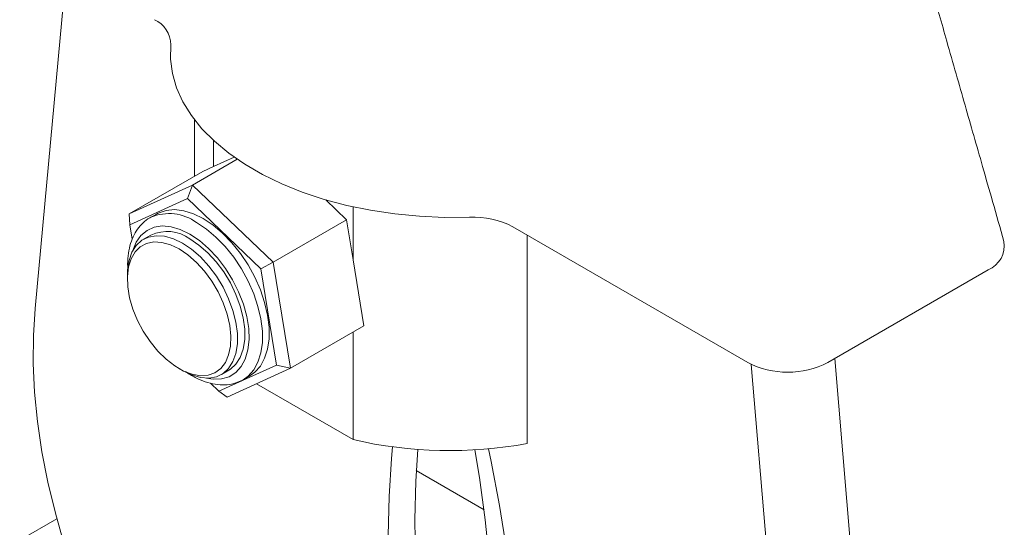
# Model space of a CAD drawing. Units: inches. Extents: x 0.3 to 10.6, y 0.4 to 8.2.
# Drawn here: x 6.7 to 7.5, y 4.2 to 4.6 of the extents above; entities that cross this region are included whole.
import ezdxf

# ---------------------------------------------------------------- set-up
doc = ezdxf.new("R2010")
doc.units = ezdxf.units.IN
doc.header["$MEASUREMENT"] = 0

msp = doc.modelspace()

# ---------------------------------------------------------------- linework, layer by layer
at = {"color": 7, "linetype": 'Continuous', "lineweight": 15}
for p, q in [((6.73699, 4.36434), (6.76314, 4.64494)), ((6.86895, 4.52024), (6.86895, 4.47377)), ((6.88463, 4.50315), (6.88463, 4.48173)), ((6.86725, 4.46639), (6.90415, 4.48769)), ((6.90161, 4.48945), (6.88463, 4.48173)), ((6.88463, 4.48173), (6.8757, 4.47767)), ((6.81494, 4.44259), (6.8757, 4.47767)), ((6.81494, 4.44259), (6.86725, 4.46639)), ((6.86303, 4.45523), (6.86725, 4.46639)), ((6.86725, 4.46639), (6.93391, 4.40259)), ((6.86303, 4.45523), (6.81547, 4.4336)), ((6.92363, 4.39723), (6.86303, 4.45523)), ((6.99467, 4.43767), (6.9774, 4.4542)), ((7.00008, 4.44841), (7.00008, 4.40463)), ((6.81547, 4.4336), (6.81494, 4.44259)), ((6.83746, 4.44248), (6.83193, 4.43929)), ((6.83193, 4.43929), (6.83281, 4.43978)), ((6.81547, 4.4336), (6.81743, 4.42164)), ((6.93391, 4.40259), (6.99467, 4.43767)), ((7.00008, 4.40463), (6.99467, 4.43767)), ((7.32643, 4.31976), (7.13216, 4.43191)), ((6.83277, 4.42508), (6.8267, 4.42157)), ((7.14412, 4.425), (7.14412, 4.25276)), ((6.93391, 4.40259), (6.92363, 4.39723)), ((6.93391, 4.40259), (6.94824, 4.31499)), ((7.00901, 4.35007), (7.00008, 4.40463)), ((6.81334, 4.39204), (6.81334, 4.38885)), ((6.93666, 4.3176), (6.92363, 4.39723)), ((7.5253, 4.39629), (7.39272, 4.31976)), ((6.94824, 4.31499), (7.00901, 4.35007)), ((7.00008, 4.34492), (7.00008, 4.25603)), ((6.8891, 4.29597), (6.93666, 4.3176)), ((6.94824, 4.31499), (6.93666, 4.3176)), ((7.36344, 3.9134), (7.32939, 4.31819)), ((7.42973, 3.95167), (7.39849, 4.32308)), ((6.85617, 4.31465), (6.85893, 4.31306)), ((6.89118, 4.30986), (6.89726, 4.31337)), ((6.94824, 4.31499), (6.89593, 4.2912)), ((6.90915, 4.30553), (6.91468, 4.30872)), ((6.88205, 4.30272), (6.8891, 4.29597)), ((6.90915, 4.30553), (6.90863, 4.30524)), ((6.92011, 4.30219), (7.00008, 4.25603)), ((6.89593, 4.2912), (6.8891, 4.29597)), ((7.10834, 4.1981), (7.0523, 4.23045)), ((6.75501, 4.19068), (6.7243, 4.17294))]:
    msp.add_line(p, q, dxfattribs=at)
at = {"color": 7, "linetype": 'Continuous', "lineweight": 15, "flags": 128}
for points in [[(7.0964, 4.43979), (7.07566, 4.43965), (7.05498, 4.44058), (7.03452, 4.44255), (7.01444, 4.44556), (6.99491, 4.44959), (6.97606, 4.45459), (6.95806, 4.46054), (6.94104, 4.46738), (6.92513, 4.47507), (6.91046, 4.48354), (6.89715, 4.49272), (6.88529, 4.50255), (6.87499, 4.51294), (6.86632, 4.52382), (6.85935, 4.5351), (6.85413, 4.54669), (6.85071, 4.5585), (6.84911, 4.57044), (6.84935, 4.58241)], [(6.87607, 4.43866), (6.86793, 4.44265), (6.85997, 4.44515), (6.85237, 4.44609), (6.84531, 4.44546), (6.83892, 4.44327), (6.83746, 4.44248)], [(6.91468, 4.30872), (6.91876, 4.31164), (6.92336, 4.31677), (6.9269, 4.32322), (6.9293, 4.33084), (6.93052, 4.33945), (6.93052, 4.34888), (6.9293, 4.3589), (6.9269, 4.36929), (6.92336, 4.37983), (6.91876, 4.39027), (6.91321, 4.40038), (6.90683, 4.40994), (6.89976, 4.41874), (6.89216, 4.42657), (6.8842, 4.43326), (6.87607, 4.43866)], [(6.86502, 4.4259), (6.85714, 4.42971), (6.84947, 4.43196), (6.84221, 4.43258), (6.83553, 4.43156), (6.82962, 4.42892), (6.82462, 4.42474), (6.82067, 4.41912), (6.81794, 4.41245)], [(6.87054, 4.43547), (6.87868, 4.43007), (6.88664, 4.42338), (6.89423, 4.41555), (6.9013, 4.40676), (6.90768, 4.3972), (6.91324, 4.38708), (6.91783, 4.37664), (6.92137, 4.36611), (6.92378, 4.35571), (6.925, 4.34569), (6.925, 4.33626), (6.92378, 4.32765), (6.92137, 4.32003), (6.91783, 4.31358), (6.91324, 4.30845), (6.90915, 4.30553)], [(6.81334, 4.39204), (6.81349, 4.3963), (6.81473, 4.40416), (6.81718, 4.41098), (6.82076, 4.41656), (6.82539, 4.42075), (6.83093, 4.42344), (6.83724, 4.42456), (6.84413, 4.42407), (6.85143, 4.42199), (6.85894, 4.41838)], [(6.87891, 4.30684), (6.88426, 4.30597), (6.89125, 4.30618), (6.89757, 4.30801), (6.90304, 4.31143), (6.90752, 4.31635), (6.91091, 4.32263), (6.91311, 4.33012), (6.91406, 4.33863), (6.91374, 4.34793), (6.91216, 4.35778), (6.90936, 4.36792), (6.90541, 4.3781), (6.90042, 4.38805), (6.8945, 4.39751), (6.88783, 4.40624), (6.88056, 4.41401), (6.87289, 4.42062), (6.86502, 4.4259)], [(6.85618, 4.41359), (6.84894, 4.41706), (6.84191, 4.41901), (6.83529, 4.41937), (6.82927, 4.41815), (6.82402, 4.41537), (6.8197, 4.41112), (6.81643, 4.40552), (6.8143, 4.39872), (6.81338, 4.39093), (6.81368, 4.38237), (6.81522, 4.37328), (6.81792, 4.36393), (6.82173, 4.35459), (6.82654, 4.34552), (6.83219, 4.33698), (6.83853, 4.32923), (6.84538, 4.32248), (6.85255, 4.31692), (6.85981, 4.31273), (6.86697, 4.31001), (6.87383, 4.30885), (6.88017, 4.30928), (6.88582, 4.31129), (6.89062, 4.31482), (6.89443, 4.31976), (6.89714, 4.32599), (6.89867, 4.33331), (6.89898, 4.34151), (6.89806, 4.35037), (6.89593, 4.35962), (6.89266, 4.369), (6.88834, 4.37824), (6.88309, 4.38707), (6.87707, 4.39525), (6.87045, 4.40253), (6.86342, 4.4087), (6.85618, 4.41359)], [(6.85894, 4.41838), (6.86645, 4.41333), (6.87375, 4.40698), (6.88065, 4.3995), (6.88695, 4.3911), (6.89249, 4.38201), (6.89712, 4.37248), (6.9007, 4.36276), (6.90315, 4.35312), (6.90439, 4.34383), (6.90439, 4.33513), (6.90315, 4.32727), (6.9007, 4.32045), (6.89712, 4.31487), (6.89249, 4.31068), (6.88695, 4.30799), (6.88065, 4.30687), (6.87375, 4.30736), (6.86645, 4.30944), (6.85894, 4.31305), (6.85893, 4.31306)], [(6.89726, 4.31337), (6.89857, 4.31419), (6.9032, 4.31838), (6.90678, 4.32396), (6.90923, 4.33078), (6.91047, 4.33864), (6.91047, 4.34734), (6.90923, 4.35663), (6.90678, 4.36627), (6.9032, 4.37599), (6.89857, 4.38552), (6.89303, 4.39461), (6.88672, 4.40301), (6.87983, 4.41048), (6.87252, 4.41683), (6.86502, 4.42188)], [(6.83363, 4.00792), (6.82855, 4.01654), (6.81477, 4.04129), (6.80195, 4.06647), (6.79013, 4.09197), (6.77937, 4.1177), (6.7697, 4.14354), (6.76117, 4.1694), (6.75381, 4.19517), (6.74765, 4.22074), (6.74272, 4.24601), (6.73904, 4.27088), (6.73662, 4.29524), (6.73546, 4.319), (6.73559, 4.34207), (6.73699, 4.36434)], [(7.03278, 4.25005), (7.03185, 4.24039), (7.02977, 4.20907), (7.02902, 4.17689), (7.02962, 4.14393), (7.03155, 4.11027), (7.03482, 4.07598), (7.03942, 4.04114), (7.04534, 4.00583), (7.05256, 3.97012), (7.06106, 3.9341), (7.07084, 3.89785), (7.07898, 3.8706)], [(7.09288, 3.91083), (7.08316, 3.94686), (7.07465, 3.98288), (7.06743, 4.01858), (7.06152, 4.0539), (7.05692, 4.08874), (7.05365, 4.12303), (7.05171, 4.15669), (7.05112, 4.18964), (7.05186, 4.22182), (7.0535, 4.24793)], [(7.07759, 3.86709), (7.08356, 3.88285), (7.09207, 3.90904), (7.09929, 3.93641), (7.10521, 3.96489), (7.1098, 3.99442), (7.11307, 4.02494), (7.11501, 4.05636), (7.1156, 4.08863), (7.11486, 4.12167), (7.11277, 4.15541), (7.10935, 4.18976), (7.10461, 4.22466), (7.10082, 4.24757)], [(7.11207, 4.2484), (7.11427, 4.23807), (7.12128, 4.20163), (7.12707, 4.16558), (7.13161, 4.12999), (7.1349, 4.09493), (7.13693, 4.06045), (7.1377, 4.02664), (7.1372, 3.99354), (7.13544, 3.96124), (7.13243, 3.92978), (7.12815, 3.89922), (7.12264, 3.86964), (7.11677, 3.84447)]]:
    msp.add_lwpolyline(points, dxfattribs=at)
at = {"color": 7, "linetype": 'Continuous', "lineweight": 15}
for centre, radius, start, end in [((6.82659, 4.58219), 0.02276, 0.54896, 66.43277), ((6.84787, 4.40427), 0.03857, 53.99618, 112.9789), ((7.10001, 4.37112), 0.06877, 62.12651, 93.00354), ((6.84619, 4.39617), 0.03187, 53.78914, 114.9004), ((7.51698, 4.41634), 0.02171, 292.54511, 9.31036), ((7.35957, 4.38373), 0.07205, 242.60967, 297.39033), ((7.08002, 4.60325), 0.35631, 257.03511, 280.36402)]:
    msp.add_arc(centre, radius, start, end, dxfattribs=at)
for points, knots in [([(7.5384, 4.41984), (7.53527, 4.43079), (7.52936, 4.45146), (7.52103, 4.48063), (7.51344, 4.50718), (7.50615, 4.53268), (7.49874, 4.55865), (7.48951, 4.59098), (7.47863, 4.62913), (7.46644, 4.67191), (7.45365, 4.71683), (7.44026, 4.76392), (7.42588, 4.81459), (7.41448, 4.85481), (7.40782, 4.87842), (7.406, 4.88486)], [0, 0, 0, 0, 0.0707273, 0.1334336, 0.1883476, 0.242171, 0.2980169, 0.3558837, 0.4508229, 0.5442203, 0.6319124, 0.7406394, 0.8480241, 0.958549, 1, 1, 1, 1]), ([(6.83304, 4.43977), (6.83267, 4.43962), (6.83016, 4.43857), (6.82622, 4.43529), (6.82151, 4.43005), (6.81789, 4.42361), (6.81528, 4.41622), (6.81385, 4.40788), (6.81342, 4.40068), (6.81388, 4.39616), (6.81401, 4.39484)], [0, 0, 0, 0, 0.025422, 0.172589, 0.31908, 0.467462, 0.619708, 0.775987, 0.935036, 1, 1, 1, 1]), ([(6.86145, 4.31238), (6.86211, 4.31188), (6.86542, 4.30941), (6.87161, 4.30619), (6.87984, 4.30291), (6.88802, 4.30122), (6.89586, 4.30114), (6.90281, 4.30241), (6.90673, 4.3044), (6.90846, 4.30528)], [0, 0, 0, 0, 0.041979, 0.209781, 0.378246, 0.546124, 0.711433, 0.872114, 1, 1, 1, 1])]:
    msp.add_open_spline(points, degree=3, knots=knots, dxfattribs=at)

doc.saveas('drawing.dxf')
